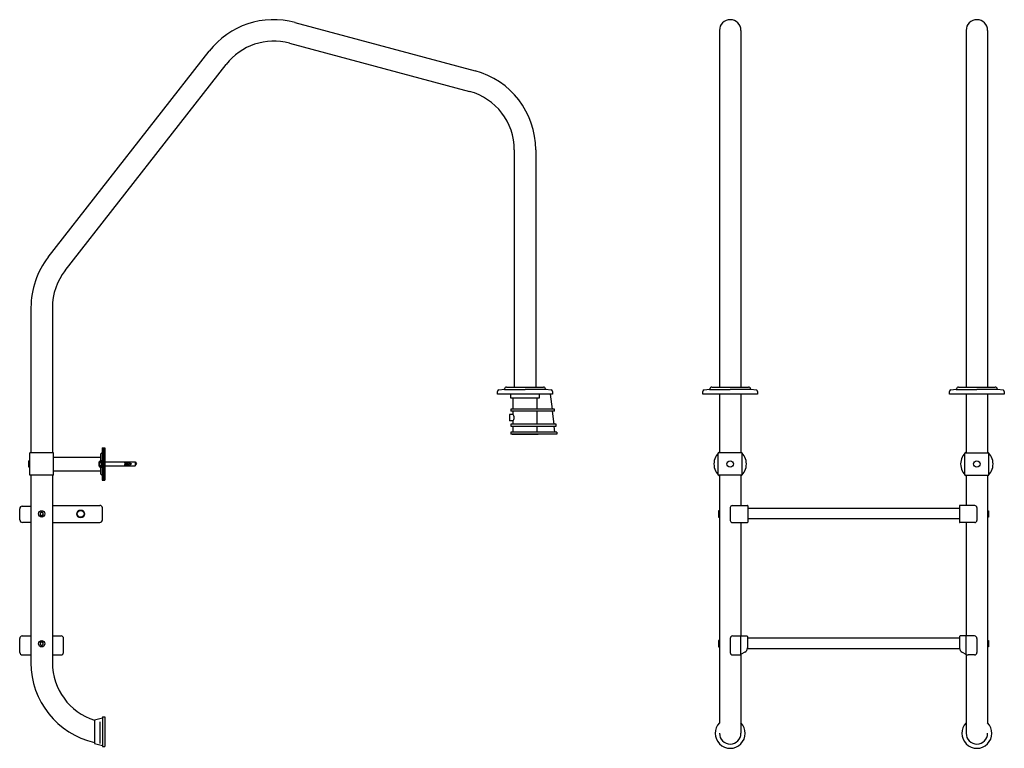
# Model space of a CAD drawing. Extents: x 37 to 2015, y 395 to 3237.
# Drawn here: x 37 to 2009, y 1778 to 3237 of the extents above; entities that cross this region are included whole.
import ezdxf

# ---------------------------------------------------------------- set-up
doc = ezdxf.new("R2010")
doc.units = 0
doc.header["$LTSCALE"] = 8
doc.header["$MEASUREMENT"] = 0
doc.layers.add('DIBUJO', color=7, linetype='CONTINUOUS')

msp = doc.modelspace()

# ---------------------------------------------------------------- linework, layer by layer
at = {"layer": 'DIBUJO', "linetype": 'ByBlock'}
for p, q in [((588.5, 3231.6), (949.1, 3135)), ((1438.6, 3215.7), (1438.6, 2501.2)), ((1481.6, 3215.7), (1481.6, 2501.2)), ((1932.6, 3215.7), (1932.6, 2501.2)), ((1975.6, 3215.7), (1975.6, 2501.2)), ((577.4, 3190.1), (938, 3093.4)), ((94.5, 2761.6), (416.8, 3174.2)), ((128.3, 2735.1), (450.7, 3147.7)), ((1027.7, 2976.6), (1027.7, 2501.2)), ((1070.7, 2976.6), (1070.7, 2501.2)), ((59.7, 2660.6), (59.7, 2369.7)), ((102.7, 2660.6), (102.7, 2369.7)), ((994.2, 2487.2), (994.2, 2492.6)), ((1104.2, 2487.2), (994.2, 2487.2)), ((996.8, 2495.6), (1007.9, 2497.1)), ((1007.9, 2496.5), (1049.2, 2496.5)), ((1012.4, 2501.2), (1086, 2501.2)), ((1020.7, 2479.2), (1020.7, 2487.2)), ((1027.2, 2501.2), (1027.3, 2501.2)), ((1027.2, 2501.2), (1027.3, 2501.2)), ((1090.4, 2496.5), (1049.2, 2496.5)), ((1077.7, 2487.2), (1077.7, 2479.2)), ((1090.4, 2497.1), (1101.6, 2495.6)), ((1104, 2456.9), (1100.5, 2487.2)), ((1104.2, 2492.6), (1104.2, 2487.2)), ((1405.1, 2487.2), (1405.1, 2492.6)), ((1515.1, 2487.2), (1405.1, 2487.2)), ((1407.7, 2495.6), (1418.8, 2497.1)), ((1418.8, 2496.5), (1460.1, 2496.5)), ((1423.3, 2501.2), (1496.9, 2501.2)), ((1438.1, 2501.2), (1438.1, 2501.2)), ((1438.1, 2501.2), (1438.1, 2501.2)), ((1438.6, 2487.2), (1438.6, 2369.7)), ((1501.3, 2496.5), (1460.1, 2496.5)), ((1481.6, 2487.2), (1481.6, 2369.7)), ((1501.3, 2497.1), (1512.5, 2495.6)), ((1515.1, 2492.6), (1515.1, 2487.2)), ((1899.1, 2487.2), (1899.1, 2492.6)), ((2009.1, 2487.2), (1899.1, 2487.2)), ((1901.7, 2495.6), (1912.8, 2497.1)), ((1912.8, 2496.5), (1954.1, 2496.5)), ((1917.3, 2501.2), (1990.9, 2501.2)), ((1932.1, 2501.2), (1932.1, 2501.2)), ((1932.1, 2501.2), (1932.1, 2501.2)), ((1932.6, 2487.2), (1932.6, 2369.7)), ((1995.3, 2496.5), (1954.1, 2496.5)), ((1975.6, 2487.2), (1975.6, 2369.7)), ((1995.3, 2497.1), (2006.5, 2495.6)), ((2009.1, 2492.6), (2009.1, 2487.2)), ((1077.7, 2479.2), (1020.7, 2479.2)), ((1024.7, 2479.2), (1024.7, 2456.9)), ((1073.7, 2456.9), (1073.7, 2479.2)), ((1018.3, 2446.5), (1018.3, 2433.7)), ((1024.7, 2446.5), (1018.3, 2446.5)), ((1108, 2456.9), (1020.7, 2456.9)), ((1020.7, 2456.9), (1020.7, 2452.9)), ((1108.5, 2452.9), (1020.7, 2452.9)), ((1024.7, 2452.9), (1024.7, 2446.5)), ((1073.7, 2427.2), (1073.7, 2452.9)), ((1107.4, 2427.2), (1104.4, 2452.9)), ((1108.5, 2452.9), (1108, 2456.9)), ((1024.7, 2433.7), (1018.3, 2433.7)), ((1111.4, 2427.2), (1020.7, 2427.2)), ((1020.7, 2427.2), (1020.7, 2423.2)), ((1024.7, 2433.7), (1024.7, 2427.2)), ((1111.8, 2423.2), (1111.4, 2427.2)), ((1020.7, 2423.2), (1111.8, 2423.2)), ((1020.7, 2411.2), (1020.7, 2407.2)), ((1113.2, 2411.2), (1020.7, 2411.2)), ((1113.2, 2407.2), (1020.7, 2407.2)), ((1023.2, 2407.2), (1075.2, 2407.2)), ((1024.7, 2423.2), (1024.7, 2411.2)), ((1073.7, 2411.2), (1073.7, 2423.2)), ((1109.2, 2411.2), (1107.8, 2423.2)), ((1113.2, 2411.2), (1113.2, 2407.2)), ((105.2, 2369.7), (57.2, 2369.7)), ((57.2, 2324.7), (57.2, 2369.7)), ((105.2, 2324.7), (105.2, 2369.7)), ((199.2, 2367.2), (202.2, 2370.2)), ((199.2, 2367.2), (199.2, 2361.2)), ((202.2, 2379.7), (207.7, 2379.7)), ((202.2, 2379.7), (202.2, 2314.7)), ((204.7, 2379.7), (204.7, 2314.7)), ((207.7, 2379.7), (207.7, 2314.7)), ((1484.1, 2369.7), (1436.1, 2369.7)), ((1436.1, 2324.7), (1436.1, 2369.7)), ((1484.1, 2324.7), (1484.1, 2369.7)), ((1930.1, 2369.7), (1978.1, 2369.7)), ((1930.1, 2324.7), (1930.1, 2369.7)), ((1978.1, 2324.7), (1978.1, 2369.7)), ((57.2, 2353.7), (55.2, 2353.7)), ((55.2, 2340.7), (55.2, 2353.7)), ((105.2, 2361.2), (199.2, 2361.2)), ((196.5, 2342.8), (196.5, 2351.6)), ((197, 2353.1), (201, 2353.1)), ((197, 2350.2), (201, 2350.2)), ((199.2, 2361.2), (199.2, 2353.1)), ((201, 2353.5), (201.5, 2354)), ((201, 2340.9), (201, 2353.5)), ((201, 2341.3), (201, 2353.1)), ((202.2, 2354), (201.5, 2354)), ((202.2, 2340.4), (202.2, 2354)), ((202.2, 2341.3), (202.2, 2353.1)), ((202.2, 2353.1), (202.2, 2347.2)), ((202.2, 2341.3), (202.2, 2347.2)), ((207.7, 2351.2), (268.5, 2351.2)), ((207.7, 2343.2), (207.7, 2351.2)), ((207.7, 2343.2), (207.7, 2351.2)), ((243.7, 2351.2), (246.1, 2351.2)), ((243.7, 2351.2), (246.1, 2351.2)), ((246.1, 2351.2), (247.7, 2348.8)), ((246.1, 2351.2), (247.7, 2348.8)), ((246.8, 2350.2), (246.9, 2350.4)), ((246.8, 2350.2), (246.9, 2350.4)), ((247, 2349.9), (246.9, 2350.4)), ((246.9, 2350.4), (247.3, 2349.6)), ((247, 2349.9), (246.9, 2350.4)), ((246.9, 2350.4), (247.3, 2349.6)), ((247.3, 2349.6), (248.9, 2349.6)), ((247.3, 2349.6), (248.9, 2349.6)), ((247.7, 2348.8), (247.7, 2347.4)), ((247.7, 2348.8), (247.7, 2347.4)), ((247.7, 2347), (247.7, 2345.6)), ((247.7, 2347), (247.7, 2345.6)), ((248.9, 2349.6), (249.3, 2350.4)), ((248.9, 2349.6), (249.3, 2350.4)), ((249.3, 2350.4), (249.7, 2349.6)), ((250.5, 2344), (249.3, 2350.4)), ((249.3, 2350.4), (249.7, 2349.6)), ((250.5, 2344), (249.3, 2350.4)), ((249.7, 2349.6), (251.3, 2349.6)), ((249.7, 2349.6), (251.3, 2349.6)), ((251.3, 2349.6), (251.7, 2350.4)), ((251.3, 2349.6), (251.7, 2350.4)), ((251.7, 2350.4), (252.1, 2349.6)), ((252.9, 2344), (251.7, 2350.4)), ((251.7, 2350.4), (252.1, 2349.6)), ((252.9, 2344), (251.7, 2350.4)), ((252.1, 2349.6), (253.8, 2349.6)), ((252.1, 2349.6), (253.8, 2349.6)), ((253.8, 2349.6), (254.2, 2350.4)), ((253.8, 2349.6), (254.2, 2350.4)), ((254.2, 2350.4), (254.6, 2349.6)), ((255.4, 2344), (254.2, 2350.4)), ((254.2, 2350.4), (254.6, 2349.6)), ((255.4, 2344), (254.2, 2350.4)), ((254.6, 2349.6), (256.2, 2349.6)), ((254.6, 2349.6), (256.2, 2349.6)), ((255, 2349.6), (256.6, 2349.6)), ((255, 2349.6), (256.6, 2349.6)), ((256.6, 2349.6), (257, 2350.4)), ((256.6, 2349.6), (257, 2350.4)), ((257, 2350.4), (257.4, 2349.6)), ((258.1, 2344.7), (257, 2350.4)), ((257, 2350.4), (257.4, 2349.6)), ((258.1, 2344.7), (257, 2350.4)), ((257.4, 2349.6), (257.4, 2349.6)), ((257.4, 2349.6), (261, 2347.2)), ((257.4, 2349.6), (257.4, 2349.6)), ((257.4, 2349.6), (261, 2347.2)), ((261, 2347.2), (258.4, 2345.5)), ((261, 2347.2), (258.4, 2345.5)), ((268.5, 2351.2), (268.5, 2343.2)), ((268.5, 2351.2), (270.8, 2347.2)), ((268.5, 2351.2), (268.5, 2343.2)), ((268.5, 2351.2), (270.8, 2347.2)), ((268.5, 2343.2), (270.8, 2347.2)), ((268.5, 2343.2), (270.8, 2347.2)), ((57.2, 2340.7), (55.2, 2340.7)), ((105.2, 2333.2), (199.2, 2333.2)), ((197, 2344.2), (201, 2344.2)), ((197, 2341.3), (201, 2341.3)), ((199.2, 2341.3), (199.2, 2333.2)), ((199.2, 2333.2), (199.2, 2327.2)), ((199.2, 2327.2), (202.2, 2324.2)), ((201.5, 2340.4), (201, 2340.9)), ((202.2, 2340.4), (201.5, 2340.4)), ((207.7, 2343.2), (222.1, 2343.2)), ((220.1, 2343.2), (268.5, 2343.2)), ((220.1, 2343.2), (268.5, 2343.2)), ((243.7, 2343.2), (246.1, 2343.2)), ((243.7, 2343.2), (246.1, 2343.2)), ((247.7, 2345.6), (246.1, 2343.2)), ((247.7, 2345.6), (246.1, 2343.2)), ((247.2, 2344.8), (247.7, 2344.8)), ((247.2, 2344.8), (247.7, 2344.8)), ((248.1, 2344), (247.7, 2346.1)), ((248.1, 2344), (247.7, 2346.1)), ((247.7, 2344.8), (248.1, 2344)), ((247.7, 2344.8), (248.1, 2344)), ((247.7, 2344.8), (248.1, 2344)), ((247.7, 2344.8), (248.1, 2344)), ((248.1, 2344), (248.5, 2344.8)), ((248.1, 2344), (248.5, 2344.8)), ((248.1, 2344), (248.5, 2344.8)), ((248.1, 2344), (248.5, 2344.8)), ((248.5, 2344.8), (250.1, 2344.8)), ((248.5, 2344.8), (250.1, 2344.8)), ((250.1, 2344.8), (250.5, 2344)), ((250.1, 2344.8), (250.5, 2344)), ((250.5, 2344), (250.9, 2344.8)), ((250.5, 2344), (250.9, 2344.8)), ((250.9, 2344.8), (252.5, 2344.8)), ((250.9, 2344.8), (252.5, 2344.8)), ((252.5, 2344.8), (252.9, 2344)), ((252.5, 2344.8), (252.9, 2344)), ((252.9, 2344), (253.3, 2344.8)), ((252.9, 2344), (253.3, 2344.8)), ((253.3, 2344.8), (255, 2344.8)), ((253.3, 2344.8), (255, 2344.8)), ((255, 2344.8), (255.4, 2344)), ((255, 2344.8), (255.4, 2344)), ((255.4, 2344), (255.8, 2344.8)), ((255.4, 2344), (255.8, 2344.8)), ((255.8, 2344.8), (257.3, 2344.8)), ((255.8, 2344.8), (257.3, 2344.8)), ((256.2, 2344.8), (257.4, 2344.8)), ((256.2, 2344.8), (257.4, 2344.8)), ((257.7, 2345), (257.4, 2344.8)), ((257.7, 2345), (257.4, 2344.8)), ((257.7, 2345), (258.1, 2344.7)), ((257.7, 2345), (258.1, 2344.7)), ((258.1, 2344.7), (258.4, 2345.5)), ((258.1, 2344.7), (258.4, 2345.5)), ((105.2, 2324.7), (57.2, 2324.7)), ((59.7, 2324.7), (59.7, 1949.1)), ((102.7, 2324.7), (102.7, 1949.1)), ((202.2, 2314.7), (207.7, 2314.7)), ((1484.1, 2324.7), (1436.1, 2324.7)), ((1438.6, 2324.7), (1438.6, 1828.6)), ((1481.6, 2324.7), (1481.6, 2264)), ((1930.1, 2324.7), (1978.1, 2324.7)), ((1932.6, 2324.7), (1932.6, 2264)), ((1975.6, 2324.7), (1975.6, 1828.6)), ((37.6, 2235.1), (37.2, 2257.6)), ((42.2, 2262.7), (59.7, 2262.7)), ((102.7, 2264.2), (197.7, 2264.2)), ((151.3, 2247.2), (155.3, 2254)), ((155.3, 2254), (163.1, 2254)), ((163.1, 2254), (167, 2247.2)), ((202.7, 2235.2), (202.7, 2259.2)), ((1460.1, 2260), (1460.1, 2234)), ((1464.1, 2264), (1494.4, 2264)), ((1495.1, 2263.3), (1495.1, 2230.7)), ((1495.1, 2258.7), (1919.1, 2258.7)), ((1919.1, 2263.3), (1919.1, 2230.7)), ((1950.1, 2264), (1919.8, 2264)), ((1954.1, 2260), (1954.1, 2234)), ((59.7, 2230.2), (42.6, 2230.2)), ((102.7, 2230.2), (197.7, 2230.2)), ((155.3, 2240.4), (151.3, 2247.2)), ((163.1, 2240.4), (155.3, 2240.4)), ((167, 2247.2), (163.1, 2240.4)), ((1464.1, 2230), (1494.4, 2230)), ((1481.6, 2230), (1481.6, 2002.7)), ((1495.1, 2237.7), (1919.1, 2237.7)), ((1950.1, 2230), (1919.8, 2230)), ((1932.6, 2230), (1932.6, 2002.7)), ((37.6, 1969.6), (37.2, 1997.6)), ((42.2, 2002.7), (59.7, 2002.7)), ((102.7, 2002.7), (120.2, 2002.7)), ((124.8, 1969.6), (125.2, 1997.6)), ((1460.1, 1997.7), (1460.1, 1969.7)), ((1465.1, 2002.7), (1493.6, 2002.7)), ((1481.6, 1965.6), (1481.6, 2002.7)), ((1494.6, 2001.7), (1494.6, 1997.7)), ((1494.6, 2001.7), (1494.6, 1978.8)), ((1494.6, 1998.9), (1919.6, 1998.9)), ((1919.6, 2001.7), (1919.6, 1997.7)), ((1919.6, 2001.7), (1919.6, 1978.8)), ((1949.1, 2002.7), (1920.6, 2002.7)), ((1932.6, 1965.6), (1932.6, 2002.7)), ((1954.1, 1997.7), (1954.1, 1969.7)), ((1494.5, 1977.9), (1919.6, 1977.9)), ((42.6, 1964.7), (59.7, 1964.7)), ((102.7, 1964.7), (119.8, 1964.7)), ((1465.1, 1964.7), (1477.4, 1964.7)), ((1481.6, 1965.6), (1481.6, 1807.7)), ((1481.6, 1965.6), (1481.6, 1828.6)), ((1481.6, 1965.6), (1481.6, 1828.6)), ((1489.6, 1970.2), (1482.4, 1966)), ((1924.6, 1970.2), (1931.7, 1966)), ((1932.6, 1965.6), (1932.6, 1808.7)), ((1932.6, 1965.6), (1932.6, 1828.6)), ((1932.6, 1965.6), (1932.6, 1828.6)), ((1949.1, 1964.7), (1936.7, 1964.7)), ((186.7, 1835), (202.7, 1839)), ((186.7, 1835), (186.7, 1787)), ((202.7, 1841), (207.7, 1841)), ((202.7, 1841), (202.7, 1781)), ((207.7, 1841), (207.7, 1781)), ((197.7, 1831), (197.7, 1787.2)), ((186.7, 1787), (202.7, 1783)), ((202.7, 1781), (207.7, 1781))]:
    msp.add_line(p, q, dxfattribs=at)
for points in [[(79.5, 2250.2), (77.7, 2247.2), (79.5, 2244.2), (82.9, 2244.2), (84.7, 2247.2), (82.9, 2250.2)], [(79.5, 2250.2), (77.7, 2247.2), (79.5, 2244.2), (82.9, 2244.2), (84.7, 2247.2), (82.9, 2250.2)], [(79.5, 1990.2), (77.7, 1987.2), (79.5, 1984.2), (82.9, 1984.2), (84.7, 1987.2), (82.9, 1990.2)]]:
    msp.add_lwpolyline(points, close=True, dxfattribs=at)
for points in [[(1438.6, 2253.5), (1436.6, 2253.5), (1436.6, 2240.5), (1438.6, 2240.5)], [(1975.6, 2253.5), (1977.6, 2253.5), (1977.6, 2240.5), (1975.6, 2240.5)], [(1438.6, 1993.7), (1436.6, 1993.7), (1436.6, 1980.7), (1438.6, 1980.7)], [(1975.6, 1993.7), (1977.6, 1993.7), (1977.6, 1980.7), (1975.6, 1980.7)]]:
    msp.add_lwpolyline(points, dxfattribs=at)
for centre, radius in [((1460.1, 2347.2), 6.5), ((1954.1, 2347.2), 6.5), ((81.2, 2247.2), 6.5), ((81.2, 2247.2), 6.5), ((159.2, 2247.2), 7.85), ((159.2, 2247.2), 6.8), ((81.2, 1987.2), 6.5)]:
    msp.add_circle(centre, radius, dxfattribs=at)
for centre, radius, start, end in [((546.1, 3073.2), 164, 75, 142), ((1460.1, 3215.7), 21.5, 0, 180), ((1954.1, 3215.7), 21.5, 0, 180), ((546.1, 3073.2), 121, 75, 142), ((906.7, 2976.6), 164, 0, 75), ((906.7, 2976.6), 121, 0, 75), ((223.7, 2660.6), 164, 142, 180), ((223.7, 2660.6), 121, 142, 180), ((997.2, 2492.6), 3, 97.8658, 180), ((1007.9, 2497.6), 0.5, 275.5244, 354.9167), ((1012.4, 2497.2), 4, 90, 174.9167), ((1086, 2497.2), 4, 5.0833, 90), ((1090.5, 2497.6), 0.5, 185.0833, 264.4756), ((1101.2, 2492.6), 3, 360, 82.1342), ((1408.1, 2492.6), 3, 97.8658, 180), ((1418.8, 2497.6), 0.5, 275.5244, 354.9167), ((1423.3, 2497.2), 4, 90, 174.9167), ((1496.9, 2497.2), 4, 5.0833, 90), ((1501.4, 2497.6), 0.5, 185.0833, 264.4756), ((1512.1, 2492.6), 3, 360, 82.1342), ((1902.1, 2492.6), 3, 97.8658, 180), ((1912.8, 2497.6), 0.5, 275.5244, 354.9167), ((1917.3, 2497.2), 4, 90, 174.9167), ((1990.9, 2497.2), 4, 5.0833, 90), ((1995.4, 2497.6), 0.5, 185.0833, 264.4756), ((2006.1, 2492.6), 3, 360, 82.1342), ((1018.6, 2440.1), 8.85, 313.6974, 46.3026), ((1460.1, 2347.2), 32.5, 131.4173, 228.5827), ((1460.1, 2347.2), 32.5, 311.4173, 48.5827), ((1954.1, 2347.2), 32.5, 131.4173, 228.5827), ((1954.1, 2347.2), 32.5, 311.4173, 48.5827), ((198.9, 2351.6), 2.41, 142.1211, 217.8789), ((205.4, 2347.2), 8.87, 160.5288, 199.4712), ((198.9, 2342.8), 2.41, 142.1211, 217.8789), ((42.2, 2257.7), 5, 90, 180.869), ((197.7, 2259.2), 5, 0, 90), ((1464.1, 2260), 4, 90, 180), ((1494.4, 2263.3), 0.7, 0, 90), ((1919.8, 2263.3), 0.7, 90, 180), ((1950.1, 2260), 4, 0, 90), ((42.6, 2235.2), 5, 180.869, 270), ((197.7, 2235.2), 5, 270, 0), ((1464.1, 2234), 4, 180, 270), ((1494.4, 2230.7), 0.7, 270, 0), ((1919.8, 2230.7), 0.7, 180, 270), ((1950.1, 2234), 4, 270, 0), ((42.2, 1997.7), 5, 90, 180.869), ((120.2, 1997.7), 5, 359.131, 90), ((1465.1, 1997.7), 5, 90, 180), ((1493.6, 2001.7), 1, 0, 90), ((1920.6, 2001.7), 1, 90, 180), ((1949.1, 1997.7), 5, 0, 90), ((1484.6, 1978.8), 10, 300, 0), ((1929.6, 1978.8), 10, 180, 240), ((42.6, 1969.7), 5, 180.869, 270), ((119.8, 1969.7), 5, 270, 359.131), ((1465.1, 1969.7), 5, 180, 270), ((1477.4, 1974.7), 10, 270, 300), ((1936.7, 1974.7), 10, 240, 270), ((1949.1, 1969.7), 5, 270, 0), ((223.7, 1949.1), 164, 180, 256.9613), ((223.7, 1949.1), 121, 180, 252.1946), ((1460.1, 1807.7), 30, 135.78, 44.22), ((1954.1, 1807.7), 30, 135.78, 44.22), ((1460.1, 1807.7), 21.5, 180, 0), ((1954.1, 1807.7), 21.5, 180, 0)]:
    msp.add_arc(centre, radius, start, end, dxfattribs=at)

doc.saveas('drawing.dxf')
